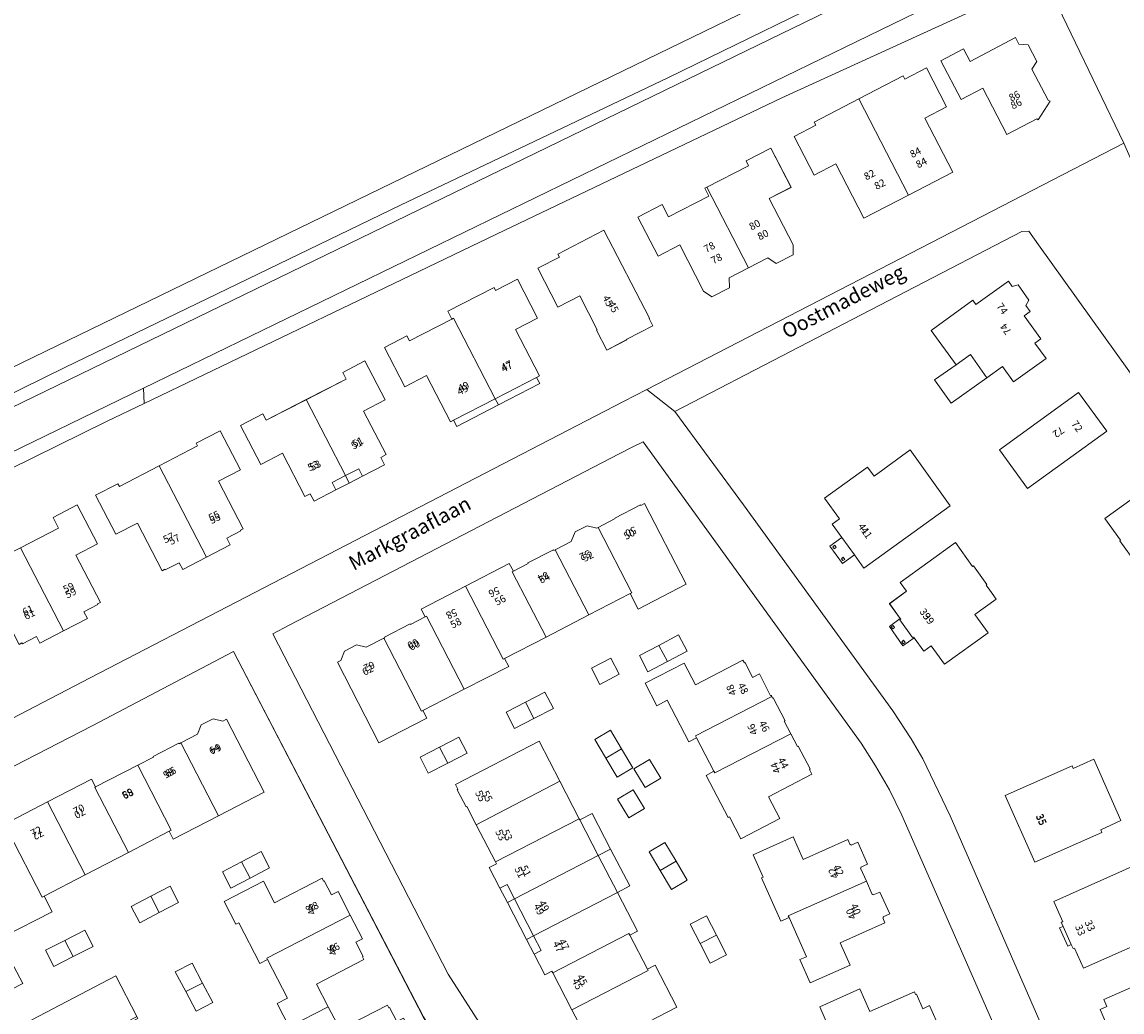
# Model space of a CAD drawing. Units: metres. Extents: x 72759 to 77980, y 449805 to 455659.
# Drawn here: x 74659 to 74809, y 450999 to 451135 of the extents above; entities that cross this region are included whole.
import ezdxf
from ezdxf.enums import TextEntityAlignment as Align

# ---------------------------------------------------------------- set-up
doc = ezdxf.new("R2010")
doc.units = ezdxf.units.M
doc.header["$MEASUREMENT"] = 0
for name, color, linetype, lineweight in [('Begroeid terreindeel_groenvoorziening_0', 7, 'Continuous', 0), ('Begroeid terreindeel_groenvoorziening_gras- en kruidachtigen_0', 7, 'Continuous', 0), ('Gebouwinstallatie_luifel_1', 7, 'Continuous', 0), ('Nummeraanduiding', 7, 'Continuous', 0), ('Nummeraanduidingreeks', 7, 'Continuous', 0), ('Onbegroeid terreindeel_erf_0', 7, 'Continuous', 0), ('Onbegroeid terreindeel_gesloten verharding_0', 7, 'Continuous', 0), ('Onbegroeid terreindeel_onverhard_0', 7, 'Continuous', 0), ('Ondersteunend waterdeel_0', 7, 'Continuous', 0), ('Openbare ruimte label_Weg', 7, 'Continuous', 0), ('Pand_0', 7, 'Continuous', 0), ('Scheiding_0', 7, 'Continuous', 0), ('Waterdeel_0', 7, 'Continuous', 0), ('Wegdeel_gesloten verharding_asfalt_0', 7, 'Continuous', 0), ('Wegdeel_open verharding_gebakken klinkers_0', 7, 'Continuous', 0)]:
    doc.layers.add(name, color=color, linetype=linetype, lineweight=lineweight)

# ---------------------------------------------------------------- blocks, each defined once
blk = doc.blocks.new('BGT_lev_stadsdelen_Loosduinen_REALDWG_1_FMEBLOCK1762')
at = {"layer": 'Onbegroeid terreindeel_erf_0'}
for points in [[(-5.153, -21.6235), (26.987, -4.8745), (69.54, 17.1835), (99.932, 32.9135), (103.128, 34.5645), (168.331, 68.2545), (157.537, 90.7095)], [(150.911, 87.8845), (121.585, 74.4605), (82.548, 55.7855), (34.37, 32.6625), (29.224, 30.1925), (-7.338, 12.1925)]]:
    blk.add_lwpolyline(points, dxfattribs=at)
for points in [[(143.295, 79.5155), (146.406, 81.1445), (147.301, 79.4345), (153.502, 82.6825), (153.975, 81.7795), (155.233, 81.7165), (156.445, 79.4015), (155.753, 78.3845), (157.972, 74.1475), (158.24, 73.9735), (156.609, 71.4645), (156.433, 71.5785), (152.356, 69.4575), (149.053, 75.7645), (146.076, 74.2065)], [(123.242, 69.1645), (126.223, 70.7065), (126.004, 71.1295), (132.103, 74.2965), (138.155, 77.4385), (138.371, 77.0215), (141.338, 78.5565), (144.086, 73.2325), (141.111, 71.6925), (144.948, 64.2765), (138.9, 61.1475), (132.797, 57.9895), (128.96, 65.4055), (125.985, 63.8665)], [(107.618, 54.3295), (104.65, 52.7975), (101.889, 58.1465), (105.203, 59.8575), (106.079, 58.1615), (111.6, 61.0125), (111.05, 62.0785), (111.328, 62.2215), (117.03, 65.1655), (116.695, 65.8145), (120.078, 67.5605), (122.84, 62.2105), (119.855, 60.6695), (123.121, 54.3425), (123.103, 52.9805), (120.79, 51.7865), (119.666, 52.5595), (117.027, 51.1965), (114.374, 49.8275), (114.397, 48.4865), (111.996, 47.2465), (110.875, 48.0205)], [(93.931, 47.3595), (90.947, 45.8165), (88.197, 51.1365), (91.149, 52.6595), (90.937, 53.0675), (97.251, 56.3315), (103.468, 44.3165), (103.415, 44.2885), (103.934, 43.2855), (100.362, 41.4395), (100.395, 41.3775), (97.645, 39.9355), (96.222, 42.6895), (96.319, 42.7395)], [(72.984, 36.4745), (70.026, 34.9455), (67.252, 40.3105), (70.308, 41.8905), (70.664, 41.2035), (76.447, 44.1925), (75.896, 45.2585), (82.216, 48.5255), (82.437, 48.0985), (85.406, 49.6335), (88.155, 44.3165), (85.17, 42.7735), (88.444, 36.4395), (88.026, 36.2235), (82.375, 33.3025), (76.676, 30.3565), (76.258, 30.1405)], [(53.267, 25.8605), (50.305, 24.3175), (47.541, 29.6455), (50.597, 31.2365), (51.057, 30.3485), (56.518, 33.1715), (61.98, 35.9955), (61.521, 36.8835), (64.552, 38.4775), (67.32, 33.1335), (64.368, 31.5955), (67.443, 25.6585), (66.714, 25.2815), (67.236, 24.2725), (64.236, 22.7245), (63.716, 23.7325), (61.892, 22.7905), (60.067, 21.8485), (60.597, 20.8235), (57.609, 19.2915), (57.084, 20.3065), (56.342, 19.9235)], [(33.453, 16.2915), (30.494, 14.7605), (27.737, 20.0885), (30.786, 21.6795), (30.985, 21.2985), (36.426, 24.1255), (41.664, 26.8475), (41.469, 27.2315), (44.756, 28.9035), (47.534, 23.5705), (44.554, 22.0285), (47.922, 15.5205), (47.537, 15.3215), (47.584, 15.2315), (45.663, 14.2375), (46.138, 13.3185), (42.888, 11.6405), (39.638, 9.9625), (39.166, 10.8755), (37.253, 9.8855), (37.203, 9.9815), (36.82, 9.7835)], [(13.911, 6.1995), (10.95, 4.6615), (8.178, 9.9975), (11.226, 11.5835), (11.991, 10.1105), (17.464, 12.9265), (22.663, 15.6025), (21.907, 17.0575), (25.226, 18.7825), (27.98, 13.4605), (25.022, 11.9165), (28.38, 5.4285), (27.992, 5.2285), (28.04, 5.1365), (26.125, 4.1455), (26.6, 3.2265), (23.352, 1.5515), (20.104, -0.1245), (19.632, 0.7875), (17.717, -0.2035), (17.664, -0.1005), (17.281, -0.2985)]]:
    blk.add_lwpolyline(points, close=True, dxfattribs=at)
blk = doc.blocks.new('BGT_lev_stadsdelen_Loosduinen_REALDWG_1_FMEBLOCK2679')
at = {"layer": 'Onbegroeid terreindeel_erf_0'}
for points in [[(24.1125, 13.695), (15.6715, 24.251), (13.0215, 28.061), (10.6755, 31.917), (-15.2625, 81.857), (-34.6195, 71.677), (-62.1175, 57.548), (-6.1245, -46.729), (-1.0485, -56.514), (4.7985, -70.932), (8.1885, -79.6), (13.3765, -81.857), (13.8805, -81.65), (50.1405, -66.941), (59.3085, -63.22), (62.1175, -57.612), (46.5445, -18.834), (42.6165, -10.624), (40.3515, -6.947), (35.8975, -0.892)], [(-13.0255, 50.879), (-15.6395, 49.514), (-16.7975, 51.729), (-14.1765, 53.098), (-11.5045, 54.494), (-10.3465, 52.279)], [(-25.4425, 46.16), (-28.1045, 44.771), (-29.2615, 46.987), (-26.5925, 48.38), (-23.9495, 49.759), (-22.7925, 47.543)], [(-37.1865, 40.128), (-39.8385, 38.775), (-40.9745, 41.002), (-38.3345, 42.349), (-35.6035, 43.743), (-34.4675, 41.516)], [(-20.3975, 32.685), (-21.8125, 35.349), (-23.2435, 38.04), (-20.9565, 39.224), (-19.5275, 36.518), (-18.1265, 33.865)], [(-47.5885, 34.663), (-48.7855, 36.995), (-45.3315, 38.762), (-44.1115, 36.444)], [(-18.8515, 10.657), (-29.2985, 5.245), (-32.1625, 10.789), (-34.7785, 15.852), (-37.3945, 20.916), (-40.0115, 25.98), (-42.8595, 31.493), (-31.3835, 37.484), (-28.5015, 31.927), (-28.3635, 31.662), (-30.5025, 30.584), (-28.0225, 25.759), (-25.5285, 20.909), (-23.3985, 21.977), (-23.2985, 21.785), (-20.6565, 16.734), (-20.5335, 16.499), (-21.5955, 15.954)]]:
    blk.add_lwpolyline(points, close=True, dxfattribs=at)
for points in [[(-46.7455, 58.178), (-40.7025, 61.295), (-34.6825, 64.401), (-34.1355, 63.344), (-28.3765, 66.32), (-26.2235, 67.432), (-26.2655, 67.515), (-22.7565, 69.328), (-22.7145, 69.246), (-22.4865, 69.363), (-20.1995, 70.541), (-19.7085, 71.811), (-18.0615, 72.672), (-16.7375, 72.35), (-16.2475, 72.604), (-11.0745, 62.626), (-17.3275, 59.405), (-23.5205, 56.216), (-24.0705, 57.282), (-29.6545, 54.388), (-35.5475, 51.333), (-41.1895, 48.408), (-40.0955, 46.272), (-46.6685, 42.906)], [(-7.6895, 30.52), (-9.3275, 33.726), (-7.8935, 34.459), (-10.6215, 39.727), (-11.6885, 39.177), (-14.5755, 44.776), (-14.9565, 44.577), (-16.5725, 47.668), (-11.2035, 50.436), (-9.6815, 47.485), (-3.1665, 50.845), (-2.9695, 50.462), (-2.8805, 50.508), (-1.8915, 48.589), (-0.9855, 49.056), (0.6895, 45.808), (2.3645, 42.559), (1.4585, 42.092), (2.4515, 40.167), (2.3615, 40.12), (2.5585, 39.738), (-3.9325, 36.376), (-2.3265, 33.26), (-0.7195, 30.145), (5.7805, 33.512), (5.9795, 33.128), (6.0655, 33.172), (7.0555, 31.258)]]:
    blk.add_lwpolyline(points, dxfattribs=at)
blk = doc.blocks.new('BGT_lev_stadsdelen_Loosduinen_REALDWG_1_FMEBLOCK2828')
at = {"layer": 'Onbegroeid terreindeel_erf_0'}
blk.add_lwpolyline([(-149.3925, 26.1475), (-138.5985, 3.6925), (-94.8145, -95.5525), (-81.3405, -125.9685), (-78.8335, -131.6265), (-71.2595, -148.7235), (-69.9795, -148.0675), (-39.5975, -131.3555), (-39.2395, -130.4635), (-33.3475, -115.7775), (-10.8615, -59.7265), (-10.5125, -58.8565), (-5.7155, -46.9005), (-4.2575, -46.1005), (27.1355, -28.8865), (30.7735, -26.8915), (85.0115, 2.8505), (88.5985, 4.8205), (92.0815, 6.7335), (105.8555, 14.2985), (142.8435, 34.5005)], dxfattribs=at)
blk = doc.blocks.new('BGT_lev_stadsdelen_Loosduinen_REALDWG_1_FMEBLOCK2843')
at = {"layer": 'Onbegroeid terreindeel_onverhard_0'}
for points in [[(23.163, 33.079), (21.489, 36.545), (19.575, 39.826), (17.586, 42.942), (-12.209, 84.156), (-13.641, 83.465), (-15.511, 82.494), (-60.606, 59.08), (-62.858, 57.911), (-38.893, 11.352), (-31.864, 0.42), (-27.706, -5.141), (-25.22, -8.466), (-11.749, -25.128), (-6.69, -32.039), (-0.28, -46.235), (9.993, -71.176), (14.357, -81.769), (19.777, -84.156), (32.529, -78.98), (34.868, -77.954), (37.842, -76.291), (62.115, -62.49), (62.858, -57.382)], [(-31.15, 54.526), (-30.596, 53.45), (-36.667, 50.328), (-42.317, 47.423), (-41.768, 46.356), (-48.342, 42.971), (-54.026, 54.024), (-53.558, 54.264), (-53.053, 55.534), (-51.404, 56.391), (-50.074, 56.056), (-47.686, 57.284), (-47.541, 57.358), (-47.591, 57.455), (-44.084, 59.264), (-44.04, 59.176), (-42.007, 60.222), (-42.554, 61.286), (-36.51, 64.41), (-30.514, 67.508), (-29.95, 66.46), (-27.929, 67.509), (-27.975, 67.599), (-24.459, 69.407), (-24.41, 69.312), (-24.233, 69.405), (-22.041, 70.544), (-21.502, 71.841), (-19.877, 72.662), (-18.556, 72.345), (-18.373, 72.44), (-16.035, 73.65), (-16.078, 73.733), (-12.573, 75.547), (-12.53, 75.464), (-12.042, 75.717), (-6.348, 64.675), (-12.902, 61.279), (-13.993, 63.392), (-19.626, 60.482), (-25.489, 57.451)], [(-8.899, 54.109), (-11.555, 52.715), (-12.717, 54.929), (-10.06, 56.323), (-7.358, 57.741), (-6.196, 55.527)], [(-18.131, 50.979), (-19.28, 53.199), (-16.616, 54.578), (-15.467, 52.358)], [(-8.929, 48.812), (-10.358, 48.07), (-11.949, 51.135), (-6.588, 53.907), (-5.04, 50.925), (1.439, 54.288), (1.631, 53.909), (1.725, 53.956), (2.748, 51.933), (3.685, 52.406), (5.201, 49.406), (5.287, 49.453), (5.365, 49.309), (5.49, 49.078), (5.588, 49.128), (7.193, 46.013), (7.095, 45.962), (7.982, 44.239), (8.887, 42.479), (8.984, 42.53), (10.622, 39.416), (10.525, 39.365), (10.857, 38.694), (4.919, 35.611), (6.463, 32.638), (1.137, 29.87), (-0.415, 32.86), (-0.601, 32.764), (-3.601, 38.542), (-2.533, 39.096), (-4.91, 43.676), (-5.975, 43.123)], [(-27.148, 46.323), (-29.812, 44.943), (-30.962, 47.163), (-28.298, 48.543), (-25.632, 49.924), (-24.482, 47.704)], [(-38.935, 40.204), (-41.589, 38.826), (-42.72, 41.026), (-40.066, 42.404), (-37.404, 43.787), (-36.273, 41.587)], [(-15.773, 38.295), (-17.3, 40.877), (-17.366, 40.989), (-18.824, 43.454), (-16.672, 44.727), (-15.148, 42.15), (-13.621, 39.568)], [(-13.47, 39.419), (-11.331, 40.712), (-9.787, 38.158), (-11.926, 36.865)], [(-14.159, 32.72), (-15.703, 35.274), (-13.564, 36.567), (-12.02, 34.013)], [(10.613, 10.172), (9.213, 13.337), (10.11, 13.731), (7.738, 19.093), (6.604, 18.588), (3.978, 24.518), (4.181, 24.608), (2.817, 27.689), (8.307, 30.119), (9.664, 27.056), (15.793, 29.76), (16.104, 29.055), (16.205, 29.099), (16.244, 29.01), (17.155, 29.419), (18.485, 26.408), (17.579, 26.008), (17.623, 25.908), (17.523, 25.863), (18.316, 24.06), (19.119, 22.236), (19.219, 22.281), (19.264, 22.18), (20.168, 22.585), (21.508, 19.589), (20.604, 19.185), (20.645, 19.093), (20.554, 19.053), (20.856, 18.35), (14.738, 15.645), (16.108, 12.592)], [(-8.338, 22.943), (-9.865, 25.526), (-9.875, 25.543), (-11.389, 28.102), (-9.237, 29.375), (-7.713, 26.798), (-6.186, 24.216)], [(-3.039, 12.858), (-4.412, 15.526), (-5.784, 18.193), (-3.561, 19.337), (-2.189, 16.67), (-0.816, 14.002)], [(13.09, 3.723), (13.275, 3.813), (11.939, 6.887), (17.419, 9.324), (18.781, 6.252), (24.878, 8.955), (25.051, 8.559), (25.152, 8.604), (26.025, 6.633), (26.963, 7.049), (28.443, 3.707), (29.921, 0.369), (28.975, -0.05), (29.861, -2.04), (29.761, -2.085), (29.944, -2.474), (23.855, -5.173), (25.205, -8.218), (19.708, -10.689), (18.353, -7.63), (18.14, -7.717), (15.601, -1.966)]]:
    blk.add_lwpolyline(points, close=True, dxfattribs=at)
blk.add_lwpolyline([(-20.615, 3.893), (-21.947, 6.471), (-24.564, 11.535), (-24.686, 11.771), (-25.669, 11.262), (-27.121, 14.093), (-26.144, 14.598), (-27.182, 16.604), (-29.8, 21.662), (-30.815, 23.622), (-31.795, 23.115), (-33.264, 25.936), (-32.278, 26.446), (-32.416, 26.713), (-35.041, 31.794), (-36.329, 34.287), (-36.433, 34.233), (-37.65, 36.584), (-37.551, 36.635), (-37.891, 37.293), (-26.438, 43.219), (-23.605, 37.744), (-20.939, 32.592), (-20.862, 32.443), (-18.347, 27.582), (-15.738, 22.54), (-12.984, 17.217), (-14.018, 16.676), (-11.621, 12.043), (-10.555, 12.594), (-7.582, 6.837), (-19.051, 0.9)], dxfattribs=at)
blk = doc.blocks.new('BGT_lev_stadsdelen_Loosduinen_REALDWG_1_FMEBLOCK3140')
at = {"layer": 'Onbegroeid terreindeel_erf_0'}
blk.add_lwpolyline([(18.036, 40.8075), (-12.095, 82.8265), (-13.442, 84.7055), (-14.376, 84.6315), (-61.825, 60.0255), (-52.472, 47.2645), (-32.019, 19.0765), (-29.54, 15.2635), (-27.914, 12.5275), (-24.213, 4.7505), (13.862, -82.5625)], dxfattribs=at)
for points in [[(-21.429, 67.8225), (-23.389, 66.4015), (-26.805, 71.1135), (-21.102, 75.2485), (-20.679, 74.6655), (-16.222, 77.8475), (-15.699, 77.1145), (-14.912, 77.3285), (-13.428, 75.2655), (-13.84, 74.5195), (-13.255, 73.7085), (-14.066, 73.1235), (-11.784, 69.9605), (-12.595, 69.3755), (-11.078, 67.2725), (-15.518, 64.0865), (-17.021, 66.1815), (-19.162, 64.6365)], [(-13.618, 49.4965), (-17.461, 54.7855), (-6.621, 62.6135), (-2.778, 57.3245)], [(-36.001, 38.6045), (-37.294, 40.4065), (-39.009, 42.7965), (-40.316, 44.6185), (-39.323, 45.3445), (-41.369, 48.1775), (-35.473, 52.4155), (-34.585, 51.1835), (-29.651, 54.7665), (-24.17, 47.1395)], [(2.119, 35.9395), (3.195, 36.7125), (1.341, 39.2955), (1.252, 39.2315), (-0.987, 42.3515), (-0.898, 42.4155), (-3.032, 45.3885), (4.45, 50.7585), (6.595, 47.7705), (6.687, 47.8365), (8.929, 44.7165), (8.835, 44.6495), (10.977, 41.6655), (9.205, 40.3945), (11.539, 37.1415), (4.746, 32.2785)], [(-40.036, 41.2595), (-40.105, 41.3515), (-40.24, 41.5315), (-39.977, 41.7285), (-39.913, 41.6355), (-39.777, 41.4365)], [(-24.965, 25.4545), (-26.78, 27.9655), (-27.8, 27.2495), (-29.114, 29.0735), (-29.197, 29.1875), (-29.323, 29.0995), (-31.068, 31.5285), (-30.952, 31.6245), (-31.014, 31.7095), (-32.484, 33.7465), (-30.156, 35.4355), (-31.021, 36.6495), (-23.473, 42.1035), (-21.115, 38.8455), (-20.995, 38.9245), (-19.156, 36.3695), (-19.282, 36.2865), (-18.773, 35.5805), (-17.903, 34.3715), (-20.8, 32.2855), (-18.983, 29.7615)], [(-38.852, 39.6385), (-39.063, 39.8945), (-38.816, 40.1025), (-38.6, 39.8065)], [(-32.05, 30.2995), (-32.251, 30.5725), (-32.006, 30.7705), (-31.792, 30.4755)], [(-30.613, 28.2705), (-30.816, 28.5445), (-30.564, 28.7425), (-30.355, 28.4515)], [(-0.838, 4.0925), (-3.603, 2.8025), (-3.443, 2.4535), (-12.608, -1.6215), (-16.658, 7.5175), (-7.52, 11.5715), (-7.359, 11.1965), (-4.553, 12.4655)], [(5.587, -10.9785), (-5.972, -16.1115), (-7.185, -13.3525), (-7.388, -13.4345), (-7.644, -12.8755), (-8.75, -10.3895), (-8.999, -9.8315), (-8.807, -9.7465), (-10.032, -6.9845), (1.537, -1.8475)], [(9.228, -26.4825), (10.309, -26.0105), (11.631, -29.1605), (4.794, -32.0675), (3.656, -29.3695), (0.312, -30.8885), (-1.11, -27.6355), (-1.256, -27.7005), (-2.456, -25.0145), (-2.296, -24.9445), (-3.687, -21.7465), (-2.758, -21.3295), (-3.173, -20.4085), (5.023, -16.7695)]]:
    blk.add_lwpolyline(points, close=True, dxfattribs=at)

msp = doc.modelspace()

# ---------------------------------------------------------------- linework, layer by layer
at = {"layer": 'Begroeid terreindeel_groenvoorziening_0'}
msp.add_lwpolyline([(74543.123, 451031.981), (74974.985, 451241.743)], dxfattribs=at)
at = {"layer": 'Begroeid terreindeel_groenvoorziening_gras- en kruidachtigen_0'}
msp.add_lwpolyline([(74629.204, 451070.036), (74664.528, 451087.417), (74710.427, 451109.636), (74747.045, 451127.073), (74774.72, 451140.629), (74791.82, 451149.572), (74806.155, 451156.349), (74834.505, 451170.187), (74870.842, 451187.736), (74904.872, 451204.442), (74939.465, 451221.711), (74967.646, 451235.21), (74976, 451239.367), (74974.985, 451241.743), (74543.123, 451031.981)], dxfattribs=at)
at = {"layer": 'Gebouwinstallatie_luifel_1'}
for points in [[(74788.335, 451089.204), (74786.375, 451087.783), (74783.446, 451085.724), (74785.714, 451082.539), (74790.602, 451086.018)], [(74729.448, 451085.236), (74729.011, 451086.08), (74723.36, 451083.159), (74723.796, 451082.315)], [(74723.796, 451082.315), (74723.36, 451083.159), (74717.661, 451080.213), (74718.097, 451079.369)], [(74702.877, 451072.647), (74703.402, 451071.631), (74705.221, 451072.581), (74704.701, 451073.589)], [(74702.877, 451072.647), (74701.052, 451071.705), (74701.582, 451070.68), (74703.402, 451071.631)], [(74770.755, 451064.178), (74769.123, 451062.985), (74770.85, 451060.602), (74772.47, 451061.788)], [(74778.75, 451053.091), (74777.287, 451052.004), (74779.105, 451049.362), (74780.65, 451050.455), (74780.567, 451050.569), (74780.441, 451050.481), (74778.696, 451052.91), (74778.812, 451053.006)], [(74736.627, 451026.424), (74734.937, 451025.549), (74737.452, 451020.688), (74739.142, 451021.562)], [(74739.142, 451021.562), (74737.452, 451020.688), (74740.061, 451015.646), (74741.751, 451016.52)], [(74725.019, 451014.261), (74725.999, 451014.768), (74724.984, 451016.728), (74724.004, 451016.221)], [(74725.999, 451014.768), (74725.019, 451014.261), (74727.64, 451009.203), (74728.617, 451009.71)], [(74801.014, 451010.992), (74800.537, 451010.779), (74801.652, 451008.296), (74802.12, 451008.506)], [(74728.617, 451009.71), (74727.64, 451009.203), (74728.678, 451007.199), (74729.655, 451007.704)]]:
    msp.add_lwpolyline(points, close=True, dxfattribs=at)
at = {"layer": 'Onbegroeid terreindeel_gesloten verharding_0'}
for points in [[(74769.787, 451063.11), (74769.524, 451062.913), (74769.659, 451062.733), (74769.728, 451062.641), (74769.987, 451062.818), (74769.851, 451063.017)], [(74770.701, 451061.276), (74770.912, 451061.02), (74771.164, 451061.188), (74770.948, 451061.484)], [(74777.513, 451051.954), (74777.714, 451051.681), (74777.972, 451051.857), (74777.758, 451052.152)], [(74778.948, 451049.926), (74779.151, 451049.652), (74779.409, 451049.833), (74779.2, 451050.124)]]:
    msp.add_lwpolyline(points, close=True, dxfattribs=at)
at = {"layer": 'Ondersteunend waterdeel_0'}
for points in [[(74545.259, 451027.587), (74792.786, 451147.815), (74791.82, 451149.572), (74774.72, 451140.629), (74747.045, 451127.073), (74710.427, 451109.636), (74664.528, 451087.417), (74629.204, 451070.036)], [(74633.647, 451062.049), (74670.209, 451080.049), (74675.355, 451082.519), (74675.26, 451084.59), (74516.004, 451007.137)]]:
    msp.add_lwpolyline(points, dxfattribs=at)
msp.add_lwpolyline([(74762.57, 451124.317), (74791.896, 451137.741), (74798.522, 451140.566), (74802.978, 451142.466), (74802.373, 451146.445), (74795.488, 451143.056), (74787.463, 451139.156), (74675.26, 451084.59), (74675.355, 451082.519), (74723.533, 451105.642)], close=True, dxfattribs=at)
at = {"layer": 'Pand_0'}
for points in [[(74796.738, 451128.241), (74797.43, 451129.258), (74796.218, 451131.573), (74794.96, 451131.636), (74794.487, 451132.539), (74788.286, 451129.291), (74787.391, 451131.001), (74784.28, 451129.372), (74787.061, 451124.063), (74790.038, 451125.621), (74793.341, 451119.314), (74797.418, 451121.435), (74797.594, 451121.321), (74799.225, 451123.83), (74798.957, 451124.004)], [(74782.096, 451121.549), (74785.071, 451123.089), (74782.323, 451128.413), (74779.356, 451126.878), (74779.14, 451127.295), (74773.088, 451124.153), (74779.885, 451111.004), (74785.933, 451114.133)], [(74773.088, 451124.153), (74766.989, 451120.986), (74767.208, 451120.563), (74764.227, 451119.021), (74766.97, 451113.723), (74769.945, 451115.262), (74773.782, 451107.846), (74779.885, 451111.004)], [(74760.84, 451110.526), (74763.825, 451112.067), (74761.063, 451117.417), (74757.68, 451115.671), (74758.015, 451115.022), (74752.313, 451112.078), (74758.012, 451101.053), (74760.651, 451102.416), (74761.775, 451101.643), (74764.088, 451102.837), (74764.106, 451104.199)], [(74752.313, 451112.078), (74752.035, 451111.935), (74752.585, 451110.869), (74747.064, 451108.018), (74746.188, 451109.714), (74742.874, 451108.003), (74745.635, 451102.654), (74748.603, 451104.186), (74751.86, 451097.877), (74752.981, 451097.103), (74755.382, 451098.343), (74755.359, 451099.684), (74758.012, 451101.053)], [(74738.236, 451106.188), (74731.922, 451102.924), (74732.134, 451102.516), (74729.182, 451100.993), (74731.932, 451095.673), (74734.916, 451097.216), (74737.304, 451092.596), (74737.207, 451092.546), (74738.63, 451089.792), (74741.38, 451091.234), (74741.347, 451091.296), (74744.919, 451093.142), (74744.4, 451094.145), (74744.453, 451094.173)], [(74729.14, 451094.173), (74726.391, 451099.49), (74723.422, 451097.955), (74723.201, 451098.382), (74716.881, 451095.115), (74717.432, 451094.049), (74717.668, 451094.171), (74723.36, 451083.159), (74729.011, 451086.08), (74729.429, 451086.296), (74726.155, 451092.63)], [(74795.698, 451094.505), (74796.509, 451095.09), (74795.924, 451095.901), (74796.336, 451096.647), (74794.852, 451098.71), (74794.065, 451098.496), (74793.542, 451099.229), (74789.085, 451096.047), (74788.662, 451096.63), (74782.959, 451092.495), (74786.375, 451087.783), (74788.335, 451089.204), (74790.602, 451086.018), (74792.743, 451087.563), (74794.246, 451085.468), (74798.686, 451088.654), (74797.169, 451090.757), (74797.98, 451091.342)], [(74717.432, 451094.049), (74711.649, 451091.06), (74711.293, 451091.747), (74708.237, 451090.167), (74711.011, 451084.802), (74713.969, 451086.331), (74717.243, 451079.997), (74717.661, 451080.213), (74723.36, 451083.159), (74717.668, 451094.171)], [(74705.353, 451081.452), (74708.305, 451082.99), (74705.537, 451088.334), (74702.506, 451086.74), (74702.965, 451085.852), (74697.503, 451083.028), (74702.877, 451072.647), (74704.701, 451073.589), (74705.221, 451072.581), (74708.221, 451074.129), (74707.699, 451075.138), (74708.428, 451075.515)], [(74803.143, 451083.995), (74792.303, 451076.167), (74796.146, 451070.878), (74806.986, 451078.706)], [(74697.503, 451083.028), (74692.042, 451080.205), (74691.582, 451081.093), (74688.526, 451079.502), (74691.29, 451074.174), (74694.252, 451075.717), (74697.327, 451069.78), (74698.069, 451070.163), (74698.594, 451069.148), (74701.582, 451070.68), (74701.052, 451071.705), (74702.877, 451072.647)], [(74685.539, 451071.885), (74688.519, 451073.427), (74685.741, 451078.76), (74682.454, 451077.088), (74682.649, 451076.704), (74677.411, 451073.982), (74683.873, 451061.497), (74687.123, 451063.175), (74686.648, 451064.094), (74688.569, 451065.088), (74688.522, 451065.178), (74688.907, 451065.377)], [(74768.395, 451069.559), (74770.441, 451066.726), (74769.448, 451066), (74770.755, 451064.178), (74772.47, 451061.788), (74773.763, 451059.986), (74785.594, 451068.521), (74780.113, 451076.148), (74775.179, 451072.565), (74774.291, 451073.797)], [(74677.411, 451073.982), (74671.97, 451071.155), (74671.771, 451071.536), (74668.722, 451069.945), (74671.479, 451064.617), (74674.438, 451066.148), (74677.805, 451059.64), (74678.188, 451059.838), (74678.238, 451059.742), (74680.151, 451060.732), (74680.623, 451059.819), (74683.873, 451061.497)], [(74818.599, 451066.031), (74818.693, 451066.098), (74816.451, 451069.218), (74816.359, 451069.152), (74814.214, 451072.14), (74806.732, 451066.77), (74808.866, 451063.797), (74808.777, 451063.733), (74811.016, 451060.613), (74811.105, 451060.677), (74812.959, 451058.094), (74811.883, 451057.321), (74814.51, 451053.66), (74821.303, 451058.523), (74818.969, 451061.776), (74820.741, 451063.047)], [(74666.007, 451061.773), (74668.965, 451063.317), (74666.211, 451068.639), (74662.892, 451066.914), (74663.648, 451065.459), (74658.449, 451062.783), (74664.337, 451051.408), (74667.585, 451053.083), (74667.11, 451054.002), (74669.025, 451054.993), (74668.977, 451055.085), (74669.365, 451055.285)], [(74743.757, 451068.823), (74743.269, 451068.57), (74743.226, 451068.653), (74739.721, 451066.839), (74739.764, 451066.756), (74737.426, 451065.546), (74742.037, 451056.617), (74741.806, 451056.498), (74742.897, 451054.385), (74749.451, 451057.781)], [(74737.426, 451065.546), (74737.243, 451065.451), (74735.922, 451065.768), (74734.297, 451064.947), (74733.758, 451063.65), (74731.566, 451062.511), (74736.173, 451053.588), (74741.806, 451056.498), (74742.037, 451056.617)], [(74791.861, 451055.753), (74790.991, 451056.962), (74790.482, 451057.668), (74790.608, 451057.751), (74788.769, 451060.306), (74788.649, 451060.227), (74786.291, 451063.485), (74778.743, 451058.031), (74779.608, 451056.817), (74777.28, 451055.128), (74778.75, 451053.091), (74778.812, 451053.006), (74778.696, 451052.91), (74780.441, 451050.481), (74780.567, 451050.569), (74780.65, 451050.455), (74781.964, 451048.631), (74782.984, 451049.347), (74784.799, 451046.836), (74790.781, 451051.143), (74788.964, 451053.667)], [(74658.449, 451062.783), (74652.976, 451059.967), (74652.211, 451061.44), (74649.163, 451059.854), (74651.935, 451054.518), (74654.896, 451056.056), (74658.266, 451049.558), (74658.649, 451049.756), (74658.702, 451049.653), (74660.617, 451050.644), (74661.089, 451049.732), (74664.337, 451051.408)], [(74731.566, 451062.511), (74731.389, 451062.418), (74731.34, 451062.513), (74727.824, 451060.705), (74727.87, 451060.615), (74725.849, 451059.566), (74725.699, 451059.488), (74730.31, 451050.557), (74736.173, 451053.588)], [(74725.699, 451059.488), (74725.849, 451059.566), (74725.285, 451060.614), (74719.289, 451057.516), (74724.446, 451047.527), (74724.649, 451047.632), (74730.31, 451050.557)], [(74719.289, 451057.516), (74713.245, 451054.392), (74713.792, 451053.328), (74713.975, 451053.422), (74719.132, 451043.434), (74725.203, 451046.556), (74724.649, 451047.632), (74724.446, 451047.527)], [(74713.792, 451053.328), (74711.759, 451052.282), (74711.715, 451052.37), (74708.208, 451050.561), (74708.258, 451050.464), (74708.113, 451050.39), (74713.262, 451040.416), (74713.482, 451040.529), (74719.132, 451043.434), (74713.975, 451053.422)], [(74748.441, 451050.847), (74745.739, 451049.429), (74746.9, 451047.215), (74749.603, 451048.633)], [(74708.113, 451050.39), (74705.725, 451049.162), (74704.395, 451049.497), (74702.746, 451048.64), (74702.241, 451047.37), (74701.773, 451047.13), (74707.457, 451036.077), (74714.031, 451039.462), (74713.482, 451040.529), (74713.262, 451040.416)], [(74745.739, 451049.429), (74743.082, 451048.035), (74744.244, 451045.821), (74746.9, 451047.215)], [(74739.183, 451047.684), (74736.519, 451046.305), (74737.668, 451044.085), (74740.332, 451045.464)], [(74759.484, 451045.512), (74758.547, 451045.039), (74757.524, 451047.062), (74757.43, 451047.015), (74757.238, 451047.394), (74750.759, 451044.031), (74749.211, 451047.013), (74743.85, 451044.241), (74745.441, 451041.176), (74746.87, 451041.918), (74749.824, 451036.229), (74750.889, 451036.782), (74750.748, 451037.052), (74761.164, 451042.415), (74761.086, 451042.559), (74761, 451042.512)], [(74730.167, 451043.03), (74727.501, 451041.649), (74728.651, 451039.429), (74731.317, 451040.81)], [(74762.894, 451039.068), (74762.992, 451039.119), (74761.387, 451042.234), (74761.289, 451042.184), (74761.164, 451042.415), (74750.748, 451037.052), (74750.889, 451036.782), (74753.266, 451032.202), (74753.386, 451031.972), (74763.781, 451037.345)], [(74727.501, 451041.649), (74724.837, 451040.269), (74725.987, 451038.049), (74728.651, 451039.429)], [(74686.608, 451039.329), (74686.118, 451039.075), (74684.794, 451039.397), (74683.147, 451038.536), (74682.656, 451037.266), (74680.369, 451036.088), (74685.528, 451026.13), (74691.781, 451029.351)], [(74739.127, 451037.833), (74736.975, 451036.56), (74738.433, 451034.095), (74738.499, 451033.983), (74740.651, 451035.256)], [(74766.656, 451031.8), (74766.324, 451032.471), (74766.421, 451032.522), (74764.783, 451035.636), (74764.686, 451035.585), (74763.781, 451037.345), (74753.386, 451031.972), (74753.266, 451032.202), (74752.198, 451031.648), (74755.198, 451025.87), (74755.384, 451025.966), (74756.936, 451022.976), (74762.262, 451025.744), (74760.718, 451028.717)], [(74680.369, 451036.088), (74680.141, 451035.971), (74680.099, 451036.053), (74676.59, 451034.24), (74676.632, 451034.157), (74674.479, 451033.045), (74679.068, 451024.154), (74678.785, 451024.007), (74679.335, 451022.941), (74685.528, 451026.13)], [(74718.395, 451036.893), (74715.733, 451035.51), (74716.864, 451033.31), (74719.526, 451034.693)], [(74732.194, 451030.85), (74729.361, 451036.325), (74717.908, 451030.399), (74718.248, 451029.741), (74718.149, 451029.69), (74719.366, 451027.339), (74719.47, 451027.393), (74720.758, 451024.9)], [(74715.733, 451035.51), (74713.079, 451034.132), (74714.21, 451031.932), (74716.864, 451033.31)], [(74740.651, 451035.256), (74738.499, 451033.983), (74740.026, 451031.401), (74742.178, 451032.674)], [(74674.479, 451033.045), (74668.72, 451030.069), (74668.595, 451030.004), (74673.201, 451021.113), (74678.785, 451024.007), (74679.068, 451024.154)], [(74744.468, 451033.818), (74742.329, 451032.525), (74743.873, 451029.971), (74746.012, 451031.264)], [(74805.211, 451033.847), (74802.405, 451032.578), (74802.244, 451032.953), (74793.106, 451028.899), (74797.156, 451019.76), (74806.321, 451023.835), (74806.161, 451024.184), (74808.926, 451025.474)], [(74668.595, 451030.004), (74668.72, 451030.069), (74668.173, 451031.126), (74662.153, 451028.02), (74667.308, 451018.058), (74673.201, 451021.113)], [(74734.86, 451025.698), (74732.194, 451030.85), (74720.758, 451024.9), (74723.383, 451019.819)], [(74742.235, 451029.673), (74740.096, 451028.38), (74741.64, 451025.826), (74743.779, 451027.119)], [(74662.153, 451028.02), (74656.11, 451024.903), (74656.66, 451023.837), (74656.819, 451023.919), (74661.426, 451015.008), (74661.666, 451015.133), (74667.308, 451018.058)], [(74737.452, 451020.688), (74734.937, 451025.549), (74734.86, 451025.698), (74723.383, 451019.819), (74723.521, 451019.552), (74722.535, 451019.042), (74724.004, 451016.221), (74724.984, 451016.728), (74725.999, 451014.768)], [(74656.819, 451023.919), (74656.66, 451023.837), (74654.449, 451022.695), (74653.125, 451023.017), (74651.471, 451022.161), (74650.961, 451020.884), (74650.479, 451020.641), (74656.187, 451009.631), (74662.76, 451012.997), (74661.666, 451015.133), (74661.426, 451015.008)], [(74746.562, 451022.481), (74744.41, 451021.208), (74745.924, 451018.649), (74745.934, 451018.632), (74748.086, 451019.904)], [(74773.322, 451018.969), (74773.422, 451019.014), (74773.378, 451019.114), (74774.284, 451019.514), (74772.954, 451022.525), (74772.043, 451022.116), (74772.004, 451022.205), (74771.903, 451022.161), (74771.592, 451022.866), (74765.463, 451020.162), (74764.106, 451023.225), (74758.616, 451020.795), (74759.98, 451017.714), (74759.777, 451017.624), (74762.403, 451011.694), (74763.537, 451012.199), (74763.428, 451012.445), (74774.115, 451017.166)], [(74691.351, 451021.219), (74688.679, 451019.823), (74689.83, 451017.604), (74692.509, 451019.004)], [(74688.679, 451019.823), (74686.058, 451018.454), (74687.216, 451016.239), (74689.83, 451017.604)], [(74740.061, 451015.646), (74737.452, 451020.688), (74725.999, 451014.768), (74728.617, 451009.71)], [(74748.086, 451019.904), (74745.934, 451018.632), (74747.461, 451016.049), (74749.613, 451017.322)], [(74811.301, 451019.534), (74799.732, 451014.397), (74800.957, 451011.635), (74800.765, 451011.55), (74801.014, 451010.992), (74802.12, 451008.506), (74802.376, 451007.947), (74802.579, 451008.029), (74803.792, 451005.27), (74815.351, 451010.403)], [(74678.906, 451016.484), (74676.263, 451015.105), (74677.413, 451012.885), (74680.063, 451014.268)], [(74703.545, 451012.533), (74701.87, 451015.781), (74700.964, 451015.314), (74699.975, 451017.233), (74699.886, 451017.187), (74699.689, 451017.57), (74693.174, 451014.21), (74691.652, 451017.161), (74686.283, 451014.393), (74687.899, 451011.302), (74688.28, 451011.501), (74691.167, 451005.902), (74692.234, 451006.452), (74692.132, 451006.648)], [(74776.655, 451011.456), (74776.353, 451012.159), (74776.444, 451012.199), (74776.403, 451012.291), (74777.307, 451012.695), (74775.967, 451015.691), (74775.063, 451015.286), (74775.018, 451015.387), (74774.918, 451015.342), (74774.115, 451017.166), (74763.428, 451012.445), (74763.537, 451012.199), (74765.909, 451006.837), (74765.012, 451006.443), (74766.412, 451003.278), (74771.907, 451005.698), (74770.537, 451008.751)], [(74676.263, 451015.105), (74673.594, 451013.712), (74674.751, 451011.496), (74677.413, 451012.885)], [(74741.654, 451010.027), (74741.781, 451009.782), (74742.815, 451010.323), (74740.061, 451015.646), (74728.617, 451009.71), (74729.655, 451007.704), (74728.678, 451007.199), (74730.13, 451004.368), (74731.113, 451004.877), (74731.235, 451004.641)], [(74704.314, 451008.817), (74705.22, 451009.284), (74703.545, 451012.533), (74692.132, 451006.648), (74692.234, 451006.452), (74694.962, 451001.184), (74693.528, 451000.451), (74695.166, 450997.245), (74700.529, 450999.985), (74698.923, 451003.101), (74705.414, 451006.463), (74705.217, 451006.845), (74705.307, 451006.892)], [(74752.238, 451012.443), (74750.015, 451011.299), (74751.387, 451008.632), (74753.61, 451009.776)], [(74667.252, 451010.468), (74664.521, 451009.074), (74665.669, 451006.853), (74668.388, 451008.241)], [(74664.521, 451009.074), (74661.881, 451007.727), (74663.017, 451005.5), (74665.669, 451006.853)], [(74744.178, 451005.149), (74741.781, 451009.782), (74741.654, 451010.027), (74731.235, 451004.641), (74733.852, 450999.577), (74744.275, 451004.963)], [(74753.61, 451009.776), (74751.387, 451008.632), (74752.76, 451005.964), (74754.983, 451007.108)], [(74681.899, 451005.949), (74679.612, 451004.765), (74681.043, 451002.074), (74683.328, 451003.243)], [(74745.244, 451005.7), (74744.178, 451005.149), (74744.275, 451004.963), (74733.852, 450999.577), (74735.184, 450996.999), (74735.088, 450996.953), (74736.286, 450994.638), (74736.392, 450994.693), (74736.748, 450994.006), (74748.217, 450999.943)], [(74657.524, 451005.487), (74654.07, 451003.72), (74655.267, 451001.388), (74658.744, 451003.169)], [(74674.316, 450998.633), (74674.354, 450998.652), (74671.472, 451004.209), (74659.996, 450998.218), (74662.844, 450992.705)], [(74814.787, 451004.612), (74806.591, 451000.973), (74807.006, 451000.052), (74806.077, 450999.635), (74807.468, 450996.437), (74807.308, 450996.367), (74808.508, 450993.681), (74808.654, 450993.746), (74810.076, 450990.493), (74813.42, 450992.012), (74814.558, 450989.314), (74821.395, 450992.221), (74820.073, 450995.371), (74818.992, 450994.899)], [(74683.328, 451003.243), (74681.043, 451002.074), (74682.458, 450999.41), (74684.729, 451000.59)], [(74782.762, 451000.155), (74781.824, 450999.739), (74780.951, 451001.71), (74780.85, 451001.665), (74780.677, 451002.061), (74774.58, 450999.358), (74773.218, 451002.43), (74767.738, 450999.993), (74769.074, 450996.919), (74768.889, 450996.829), (74771.4, 450991.14), (74784.242, 450996.813)], [(74712.501, 450995.209), (74710.822, 450998.454), (74709.911, 450997.983), (74708.921, 450999.897), (74708.835, 450999.853), (74708.636, 451000.237), (74702.136, 450996.87), (74700.529, 450999.985), (74695.166, 450997.245), (74696.935, 450993.784), (74697.324, 450993.977), (74700.021, 450988.774)]]:
    msp.add_lwpolyline(points, close=True, dxfattribs=at)
at = {"layer": 'Scheiding_0'}
for points in [[(74176.666, 450658.906), (74159.374, 450696.261), (74109.68, 450803.615), (74109.638, 450803.731), (74108.963, 450805.601), (74108.633, 450807.687), (74108.701, 450809.797), (74109.165, 450811.857), (74110.009, 450813.793), (74110.346, 450814.286), (74111.201, 450815.536), (74112.7, 450817.023), (74113.653, 450817.723), (74128.594, 450825.159), (74225.704, 450872.35), (74385.663, 450950), (74422.758, 450968.007), (74460.516, 450986.371), (74500, 451005.575), (74545.259, 451027.587), (74792.786, 451147.815), (74806.605, 451154.527)], [(74181.481, 450661.192), (74113.896, 450806.846), (74113.635, 450808.275), (74113.771, 450809.721), (74114.295, 450811.076), (74115.167, 450812.238), (74116.112, 450812.994), (74118.846, 450814.384), (74260.592, 450882.993), (74265.089, 450885.179), (74265.235, 450885.25), (74398.451, 450950), (74412.436, 450956.797), (74463.102, 450981.424), (74500, 450999.358), (74516.004, 451007.137), (74675.26, 451084.59), (74787.463, 451139.156), (74795.488, 451143.056), (74802.373, 451146.445)]]:
    msp.add_lwpolyline(points, dxfattribs=at)
at = {"layer": 'Waterdeel_0'}
msp.add_lwpolyline([(74500, 450999.358), (74516.004, 451007.137), (74675.26, 451084.59), (74787.463, 451139.156), (74795.488, 451143.056), (74792.786, 451147.815), (74545.259, 451027.587), (74500, 451005.575), (74460.516, 450986.371), (74463.102, 450981.424)], close=True, dxfattribs=at)
at = {"layer": 'Wegdeel_gesloten verharding_asfalt_0'}
for points in [[(74823.626, 450938.819), (74785.551, 451026.132), (74781.85, 451033.909), (74780.224, 451036.645), (74777.745, 451040.458), (74757.292, 451068.646), (74747.939, 451081.407), (74744.113, 451084.421), (74740.917, 451082.77), (74710.525, 451067.04), (74667.972, 451044.982), (74635.832, 451028.233)], [(74770.156, 450911.337), (74765.792, 450921.93), (74755.519, 450946.871), (74749.109, 450961.067), (74744.05, 450967.978), (74730.579, 450984.64), (74728.093, 450987.965), (74723.935, 450993.526), (74716.906, 451004.458), (74692.941, 451051.017), (74695.193, 451052.186), (74740.288, 451075.6), (74742.158, 451076.571), (74743.59, 451077.262), (74773.385, 451036.048), (74775.374, 451032.932), (74777.288, 451029.651), (74778.962, 451026.185), (74818.657, 450935.724)], [(74701.807, 450910.211), (74696.731, 450919.996), (74640.738, 451024.273), (74668.236, 451038.402), (74687.593, 451048.582), (74713.531, 450998.642), (74715.877, 450994.786), (74718.527, 450990.976), (74726.968, 450980.42), (74738.753, 450965.833), (74743.207, 450959.778), (74745.472, 450956.101), (74749.4, 450947.891), (74764.973, 450909.113)]]:
    msp.add_lwpolyline(points, dxfattribs=at)
at = {"layer": 'Wegdeel_open verharding_gebakken klinkers_0'}
msp.add_lwpolyline([(74809.316, 451118.111), (74744.113, 451084.421), (74747.939, 451081.407), (74795.388, 451106.013), (74796.322, 451106.087), (74797.669, 451104.208), (74827.8, 451062.189), (74836.46, 451042.593), (74844.544, 451024.3), (74851.82, 451007.836), (74859.096, 450991.372), (74871.589, 450963.102), (74876.655, 450965.695), (74869.081, 450982.792), (74866.574, 450988.45), (74853.1, 451018.866)], close=True, dxfattribs=at)

# ---------------------------------------------------------------- block references
at = {"layer": 'Onbegroeid terreindeel_erf_0'}
for name, p in [('BGT_lev_stadsdelen_Loosduinen_REALDWG_1_FMEBLOCK2828', (74947.914, 451114.419)), ('BGT_lev_stadsdelen_Loosduinen_REALDWG_1_FMEBLOCK1762', (74640.985, 451049.856)), ('BGT_lev_stadsdelen_Loosduinen_REALDWG_1_FMEBLOCK3140', (74809.764, 451021.382)), ('BGT_lev_stadsdelen_Loosduinen_REALDWG_1_FMEBLOCK2679', (74702.856, 450966.725))]:
    msp.add_blockref(name, p, dxfattribs=at)
at = {"layer": 'Onbegroeid terreindeel_onverhard_0'}
msp.add_blockref('BGT_lev_stadsdelen_Loosduinen_REALDWG_1_FMEBLOCK2843', (74755.799, 450993.106), dxfattribs=at)

# ---------------------------------------------------------------- texts
at = {"layer": 'Nummeraanduiding'}
for s, rotation, p in [('86', 27.39, (74794.42, 451124.454)), ('84', 27.35, (74780.887, 451116.73)), ('82', 27.42, (74774.605, 451113.675)), ('80', 27.37, (74758.899, 451106.826)), ('78', 27.39, (74752.704, 451103.774)), ('45', 295.75, (74739.41, 451095.653)), ('74', 125.8, (74793.285, 451092.753)), ('47', 25.75, (74724.974, 451087.57)), ('49', 25.75, (74719.084, 451084.691)), ('72', 215.8, (74800.318, 451078.688)), ('51', 25.75, (74704.614, 451077.113)), ('53', 25.75, (74698.53, 451073.877)), ('55', 25.75, (74684.967, 451067.007)), ('57', 25.75, (74678.754, 451064.029)), ('50', 204.39, (74741.853, 451065.09)), ('41', 305.8, (74774.044, 451064.743)), ('52', 204.39, (74735.587, 451061.862)), ('54', 204.42, (74729.872, 451058.921)), ('59', 25.75, (74665.08, 451057.21)), ('56', 204.39, (74723.168, 451056.836)), ('61', 25.75, (74659.514, 451054.104)), ('58', 204.42, (74717.352, 451053.84)), ('39', 305.85, (74782.062, 451053.636)), ('60', 204.39, (74712.067, 451049.746)), ('62', 204.39, (74706.073, 451046.659)), ('48', 113.38, (74755.78, 451043.353)), ('46', 113.43, (74758.671, 451037.971)), ('64', 207.35, (74685.072, 451035.377)), ('44', 113.43, (74761.821, 451032.716)), ('66', 207.4, (74678.665, 451032.076)), ('68', 207.4, (74673.034, 451029.293)), ('55', 297.33, (74721.242, 451028.771)), ('70', 207.35, (74666.496, 451026.575)), ('35', 293.43, (74797.948, 451025.567)), ('72', 207.4, (74660.801, 451023.662)), ('53', 297.33, (74724.003, 451023.433)), ('51', 297.33, (74726.622, 451018.354)), ('42', 113.38, (74769.712, 451018.317)), ('48', 117.46, (74698.221, 451013.369)), ('49', 297.33, (74729.245, 451013.268)), ('40', 113.45, (74772.152, 451012.74)), ('33', 293.43, (74803.259, 451010.428)), ('47', 297.38, (74731.86, 451008.163)), ('46', 117.46, (74701.155, 451007.802)), ('45', 297.36, (74734.477, 451003.054))]:
    msp.add_text(s, height=1, rotation=rotation, dxfattribs=at).set_placement(p, align=Align.MIDDLE)
at = {"layer": 'Nummeraanduidingreeks'}
for s, rotation, p in [('86', 27.49, (74794.654, 451123.379)), ('84', 27.358, (74781.701, 451115.321)), ('82', 27.358, (74776.007, 451112.375)), ('80', 27.307, (74760.03, 451105.471)), ('78', 27.307, (74753.687, 451102.197)), ('45', 297.336, (74738.673, 451096.481)), ('74', 305.816, (74792.585, 451095.4)), ('47', 27.335, (74725.015, 451087.392)), ('49', 27.335, (74718.962, 451084.263)), ('72', 305.999, (74802.835, 451079.315)), ('51', 27.318, (74704.477, 451076.85)), ('53', 27.318, (74698.816, 451073.926)), ('55', 27.358, (74685.094, 451066.667)), ('41', 305.833, (74773.658, 451065.286)), ('57', 27.358, (74679.551, 451063.799)), ('50', 27.364, (74741.75, 451064.511)), ('52', 27.467, (74736.093, 451061.483)), ('54', 27.215, (74730.139, 451058.522)), ('59', 27.347, (74665.376, 451056.483)), ('56', 27.33, (74724.098, 451055.498)), ('61', 27.347, (74659.707, 451053.551)), ('39', 305.701, (74782.532, 451053.002)), ('58', 27.33, (74718.033, 451052.364)), ('60', 27.284, (74712.359, 451049.327)), ('62', 27.215, (74705.995, 451045.927)), ('48', 296.815, (74757.149, 451043.481)), ('46', 297.262, (74760.038, 451038.303)), ('64', 27.255, (74685.046, 451035.123)), ('66', 27.324, (74679.002, 451032.005)), ('44', 297.743, (74762.635, 451033.275)), ('68', 27.324, (74673.187, 451029)), ('55', 297.325, (74722.152, 451028.737)), ('70', 27.284, (74666.486, 451026.88)), ('35', 293.898, (74797.88, 451025.532)), ('72', 27.284, (74660.654, 451023.871)), ('53', 297.325, (74724.897, 451023.424)), ('51', 297.37, (74727.432, 451018.525)), ('42', 293.749, (74770.199, 451018.616)), ('48', 27.278, (74698.5, 451013.547)), ('49', 297.37, (74729.913, 451013.731)), ('40', 293.749, (74772.538, 451013.302)), ('33', 293.749, (74804.579, 451011.039)), ('46', 27.278, (74701.393, 451007.937)), ('47', 297.37, (74732.64, 451008.463)), ('45', 297.325, (74735.136, 451003.627))]:
    msp.add_text(s, height=1, rotation=rotation, dxfattribs=at).set_placement(p, align=Align.MIDDLE)
at = {"layer": 'Openbare ruimte label_Weg'}
for s, rotation, p in [('Oostmadeweg', 27.48662, (74771.081, 451096.235)), ('Markgraaflaan', 27.76921, (74711.787, 451064.546))]:
    msp.add_text(s, height=2, rotation=rotation, dxfattribs=at).set_placement(p, align=Align.MIDDLE)

doc.saveas('drawing.dxf')
